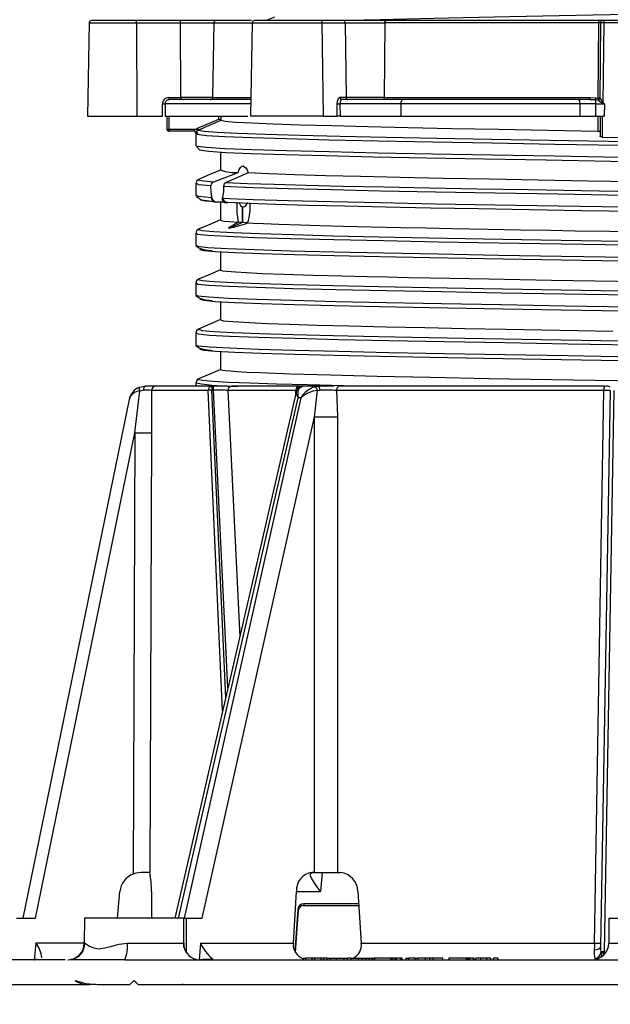
# Model space of a CAD drawing. Units: millimetres. Extents: x 5 to 619, y 2 to 447.
# Drawn here: x 32 to 47, y 120 to 144 of the extents above; entities that cross this region are included whole.
import ezdxf

# ---------------------------------------------------------------- set-up
doc = ezdxf.new("R2010")
doc.units = ezdxf.units.MM
doc.header["$PDSIZE"] = -1
doc.styles.add('SLDTEXTSTYLE2', font='TXT', dxfattribs={"width": 0.75})
doc.dimstyles.new('SLDDIMSTYLE0', dxfattribs={"dimtxt": 3.5, "dimasz": 3.302, "dimexe": 0, "dimexo": 0.0625, "dimgap": 0.875, "dimtad": 1, "dimlfac": 5, "dimrnd": 1e-09, "dimzin": 12, "dimdsep": 46, "dimtxsty": 'SLDTEXTSTYLE2', "dimsah": 1, "dimcen": 0.09, "dimadec": 0, "dimazin": 3, "dimtfac": 1, "dimtofl": 0, "dimtmove": 0, "dimatfit": 3, "dimfxl": 1, "dimfrac": 2, "dimtolj": 1, "dimtzin": 12, "dimarcsym": 0})

# ---------------------------------------------------------------- blocks, each defined once
blk = doc.blocks.new('_D_1')
at = {"color": 0, "lineweight": -2, "transparency": 16777216}
for p, q in [((28.449, 121.022), (28.449, 115.14)), ((68.416, 121.022), (68.416, 115.14)), ((65.114, 115.14), (31.751, 115.14))]:
    blk.add_line(p, q, dxfattribs=at)
at = {"color": 0, "transparency": 16777216}
for points in [[(31.751, 115.69), (31.751, 114.589), (28.449, 115.14)], [(65.114, 115.69), (65.114, 114.589), (68.416, 115.14)]]:
    blk.add_solid(points, dxfattribs=at)
at = {"layer": 'Defpoints', "color": 0, "transparency": 16777216}
for p in [(28.449, 121.085), (68.416, 121.085), (28.449, 115.14)]:
    blk.add_point(p, dxfattribs=at)
at = {"color": 0, "transparency": 16777216, "insert": (48.5, 119.515), "char_height": 3.5, "attachment_point": 2, "style": 'SLDTEXTSTYLE2'}
blk.add_mtext('\\A1;7 7/8"', dxfattribs=at)
blk = doc.blocks.new('_D_2')
at = {"color": 0, "lineweight": -2, "transparency": 16777216}
for p, q in [((33.353, 334.485), (23.755, 334.485)), ((23.755, 123.787), (23.755, 331.183)), ((28.953, 120.485), (23.755, 120.485))]:
    blk.add_line(p, q, dxfattribs=at)
at = {"color": 0, "transparency": 16777216}
for points in [[(23.205, 331.183), (24.306, 331.183), (23.755, 334.485)], [(23.205, 123.787), (24.306, 123.787), (23.755, 120.485)]]:
    blk.add_solid(points, dxfattribs=at)
at = {"layer": 'Defpoints', "color": 0, "transparency": 16777216}
for p in [(23.755, 334.485), (33.416, 334.485), (29.016, 120.485)]:
    blk.add_point(p, dxfattribs=at)
at = {"color": 0, "transparency": 16777216, "insert": (19.38, 231.314), "char_height": 3.5, "attachment_point": 2, "rotation": 90, "style": 'SLDTEXTSTYLE2'}
blk.add_mtext('\\A1;32 43/64"-42 1/8"', dxfattribs=at)

msp = doc.modelspace()

# ---------------------------------------------------------------- linework, layer by layer
for p, q in [((34.113, 143.6358), (34.0737, 141.3847)), ((34.113, 143.6358), (35.2491, 143.6358)), ((35.2362, 143.685), (34.163, 143.685)), ((36.2978, 143.685), (35.2362, 143.685)), ((35.2491, 143.6358), (35.2593, 141.385)), ((35.2491, 143.6358), (36.3107, 143.6358)), ((37.1619, 143.685), (36.2978, 143.685)), ((36.3189, 141.8341), (36.3107, 143.6358)), ((36.3107, 143.6358), (37.1122, 143.6358)), ((37.1122, 143.6358), (37.0809, 141.8341)), ((37.1122, 143.6358), (38.0376, 143.6358)), ((38.0209, 143.685), (37.1619, 143.685)), ((38.0368, 143.6358), (37.9975, 141.3847)), ((38.0368, 143.6358), (39.7211, 143.6358)), ((39.6778, 143.685), (38.0909, 143.685)), ((38.5686, 143.769), (38.3703, 143.685)), ((40.2274, 143.685), (39.6778, 143.685)), ((39.7551, 141.385), (39.7211, 143.6358)), ((39.7211, 143.6358), (40.2707, 143.6358)), ((39.7389, 143.685), (39.7389, 143.6852)), ((41.2603, 143.685), (40.2274, 143.685)), ((40.2707, 143.6358), (40.2979, 141.8341)), ((40.2707, 143.6358), (41.2287, 143.6358)), ((41.2287, 143.6358), (41.2088, 141.8341)), ((46.376, 143.6358), (41.2287, 143.6358)), ((46.385, 143.685), (41.2603, 143.685)), ((46.3655, 141.8167), (46.376, 143.6358)), ((46.4684, 143.685), (46.385, 143.685)), ((46.4215, 143.6355), (46.4066, 141.8139)), ((46.507, 143.685), (46.4684, 143.685)), ((46.4986, 143.6352), (46.4749, 141.7065)), ((50.3304, 143.6352), (46.4986, 143.6352)), ((50.322, 143.685), (46.507, 143.685)), ((36.0009, 141.7773), (36.0036, 141.778)), ((36.0232, 141.7831), (36.0351, 141.7861)), ((36.025, 141.8341), (36.3189, 141.8341)), ((38.0064, 141.785), (36.0379, 141.785)), ((37.0809, 141.8341), (36.3189, 141.8341)), ((37.0809, 141.8341), (38.0054, 141.8341)), ((40.2979, 141.8341), (40.1458, 141.8341)), ((41.6643, 141.785), (40.1891, 141.785)), ((41.2088, 141.8341), (40.2979, 141.8341)), ((41.2088, 141.8341), (46.1679, 141.8341)), ((45.9006, 141.785), (41.6643, 141.785)), ((46.158, 141.785), (45.9006, 141.785)), ((46.1932, 141.7834), (46.158, 141.785)), ((46.1598, 141.7858), (46.1932, 141.7846)), ((46.1679, 141.8341), (46.3108, 141.8246)), ((46.2985, 141.7786), (46.1932, 141.7834)), ((46.3543, 141.7734), (46.2985, 141.7786)), ((46.3108, 141.8246), (46.3655, 141.8167)), ((35.8776, 141.385), (35.8773, 141.6841)), ((35.9401, 141.685), (35.9405, 141.385)), ((38.0028, 141.685), (35.9401, 141.685)), ((40.0712, 141.6841), (40.0752, 141.385)), ((40.1476, 141.685), (40.1516, 141.385)), ((41.6099, 141.685), (40.1476, 141.685)), ((41.6099, 141.685), (41.6099, 141.385)), ((45.9179, 141.685), (41.6099, 141.685)), ((45.9179, 141.685), (45.9179, 141.385)), ((46.3098, 141.685), (45.9179, 141.685)), ((46.3052, 141.385), (46.3098, 141.685)), ((46.3098, 141.685), (46.5136, 141.6855)), ((46.5136, 141.6855), (46.4711, 141.6995)), ((46.4712, 141.6997), (46.4749, 141.7065)), ((46.4749, 141.7065), (46.5136, 141.6855)), ((46.5136, 141.6855), (46.5092, 141.385)), ((34.0737, 141.385), (35.2593, 141.385)), ((35.2593, 141.385), (35.8776, 141.385)), ((35.9405, 141.385), (37.9321, 141.385)), ((35.9791, 141.385), (35.9791, 141.075)), ((36.0291, 141.385), (36.0291, 141.075)), ((36.7216, 141.0968), (37.2304, 141.3124)), ((37.2804, 141.2793), (36.7411, 141.0508)), ((37.2304, 141.3124), (37.2304, 141.385)), ((37.2804, 141.385), (37.2804, 141.2793)), ((39.7551, 141.385), (38.0021, 141.385)), ((39.0478, 141.3843), (39.0478, 141.385)), ((39.7551, 141.385), (40.0752, 141.385)), ((40.1516, 141.385), (40.0752, 141.385)), ((40.1516, 141.385), (41.6099, 141.385)), ((41.6099, 141.385), (45.9179, 141.385)), ((45.9179, 141.385), (46.3052, 141.385)), ((46.3052, 141.385), (46.5092, 141.385)), ((46.3611, 141.0203), (46.3632, 141.385)), ((46.4122, 141.385), (46.4094, 140.9063)), ((46.4619, 141.385), (46.459, 140.8842)), ((35.9791, 141.075), (36.0291, 141.075)), ((35.9791, 141.075), (35.9791, 141.075)), ((36.0291, 141.075), (36.6854, 141.075)), ((36.6285, 141.025), (36.0291, 141.025)), ((36.6455, 141.0211), (36.6246, 141.0249)), ((36.6283, 141.025), (36.6285, 141.025)), ((36.6387, 141.0239), (36.6415, 141.0225)), ((36.6854, 141.075), (36.7216, 141.0968)), ((36.6755, 140.9641), (36.6755, 140.6703)), ((36.6778, 140.9719), (36.6788, 140.9759)), ((37.2756, 140.5153), (37.2756, 140.0849)), ((36.7543, 139.8635), (36.7537, 139.8616)), ((37.1091, 139.8077), (37.7001, 140.032)), ((37.941, 140.0185), (37.4083, 139.791)), ((36.6798, 139.7731), (36.6767, 139.7616)), ((36.6767, 139.7616), (36.6767, 139.4678)), ((37.0427, 139.6927), (37.0429, 139.7162)), ((37.3471, 139.6992), (37.3471, 139.6927)), ((37.0008, 139.3483), (37.1051, 139.333)), ((37.0571, 139.4214), (37.0636, 139.421)), ((37.0636, 139.421), (37.0601, 139.4426)), ((37.3237, 139.4427), (37.3158, 139.4069)), ((37.3158, 139.4069), (37.3303, 139.4062)), ((37.3237, 139.4427), (37.3303, 139.4062)), ((37.1444, 139.3219), (37.1853, 139.3193)), ((37.4149, 139.3178), (37.1907, 139.3191)), ((37.2756, 139.3186), (37.2756, 138.8849)), ((37.3852, 139.3081), (37.444, 139.3051)), ((37.7983, 139.1949), (37.8115, 139.1927)), ((37.7988, 138.826), (37.7983, 139.1949)), ((36.7658, 138.6636), (36.7612, 138.6624)), ((37.7987, 138.826), (37.4792, 138.6927)), ((37.7987, 138.826), (37.7062, 138.8316)), ((37.8077, 138.8256), (37.7987, 138.826)), ((37.924, 138.8193), (37.8077, 138.8256)), ((36.6757, 138.564), (36.6757, 138.2702)), ((36.6757, 138.2702), (36.7514, 138.2173)), ((37.2756, 138.1151), (37.2756, 137.6849)), ((36.7656, 137.4636), (36.761, 137.4624)), ((36.6756, 137.364), (36.6756, 137.0702)), ((36.6756, 137.0702), (36.7551, 137.0148)), ((37.2756, 136.9151), (37.2756, 136.485)), ((36.7656, 136.2636), (36.7611, 136.2625)), ((36.6754, 136.1641), (36.6754, 135.8702)), ((36.6754, 135.8702), (36.7586, 135.8124)), ((37.2756, 135.7151), (37.2756, 135.285)), ((35.7138, 134.885), (35.4619, 134.885)), ((37.0633, 134.885), (35.7138, 134.885)), ((36.6756, 134.9641), (36.6756, 134.885)), ((36.7616, 135.063), (36.7589, 135.0616)), ((37.0633, 134.885), (37.0633, 134.7937)), ((37.1004, 134.885), (37.0633, 134.885)), ((37.1004, 134.7937), (37.1004, 134.885)), ((37.4229, 134.885), (37.1004, 134.885)), ((39.1619, 134.885), (37.54, 134.885)), ((39.2608, 134.885), (39.1619, 134.885)), ((39.2608, 134.885), (39.2109, 134.8729)), ((39.6261, 134.885), (39.2608, 134.885)), ((39.2961, 134.8857), (39.2905, 134.885)), ((39.5383, 134.8729), (39.6261, 134.885)), ((40.0006, 134.885), (39.6261, 134.885)), ((46.5175, 134.885), (40.1312, 134.885)), ((35.2119, 133.7645), (35.329, 134.7725)), ((35.6139, 134.7854), (35.6119, 133.9915)), ((36.974, 134.7854), (35.6139, 134.7854)), ((39.0921, 134.7457), (36.173, 122.0852)), ((36.2577, 122.085), (39.145, 134.6075)), ((39.2035, 134.6075), (36.3935, 122.085)), ((37.3238, 127.0765), (36.974, 134.7854)), ((37.0633, 134.7937), (37.1004, 134.7937)), ((37.3964, 127.3911), (37.0633, 134.7937)), ((37.4524, 127.6341), (37.1004, 134.7937)), ((37.4524, 134.7854), (37.7343, 128.8569)), ((39.0851, 134.7153), (39.0874, 134.7854)), ((39.2035, 134.6075), (39.145, 134.6075)), ((39.5353, 134.1503), (39.6035, 134.7853)), ((39.6035, 134.7853), (39.6598, 134.7939)), ((40.0645, 134.7854), (40.0843, 134.1503)), ((46.2732, 121.4832), (46.5022, 134.7854)), ((46.6548, 134.7867), (46.421, 121.3928)), ((46.7416, 134.7855), (46.504, 121.2717)), ((46.6438, 134.7867), (46.6548, 134.7867)), ((35.0701, 134.5653), (32.512, 122.085)), ((36.8279, 122.085), (39.5353, 134.1503)), ((39.5373, 123.185), (39.5353, 134.1503)), ((40.0843, 134.1503), (40.0852, 123.185)), ((35.6119, 133.9915), (35.6113, 133.7645)), ((32.818, 122.085), (35.2119, 133.7645)), ((35.2119, 133.7645), (35.1682, 123.1454)), ((35.6113, 133.7645), (35.5676, 123.1793)), ((35.5337, 123.185), (35.4305, 123.185)), ((35.5676, 123.1793), (35.5337, 123.185)), ((39.5373, 123.185), (39.4735, 123.185)), ((39.5373, 123.185), (40.0852, 123.185)), ((39.5547, 123.185), (39.7218, 123.185)), ((39.7218, 123.185), (39.6813, 122.7285)), ((39.7218, 123.185), (39.803, 123.185)), ((39.803, 123.185), (40.0852, 123.185)), ((40.0852, 123.185), (40.1632, 123.185)), ((34.7927, 122.085), (34.8503, 122.7285)), ((35.6082, 122.7285), (35.6121, 122.085)), ((39.0262, 121.4832), (39.1012, 122.7285)), ((39.0928, 122.7285), (39.6813, 122.7285)), ((40.5746, 122.7285), (40.6601, 121.4832)), ((39.133, 122.2832), (39.0642, 121.2856)), ((39.0781, 121.2552), (39.1499, 122.2867)), ((39.2599, 122.385), (40.5982, 122.385)), ((40.6096, 122.4306), (39.2778, 122.4306)), ((32.362, 122.085), (32.818, 122.085)), ((33.9971, 122.085), (33.9944, 121.4832)), ((36.3883, 122.085), (33.9971, 122.085)), ((36.3914, 121.3746), (36.3883, 122.085)), ((36.3935, 122.085), (36.4505, 122.085)), ((36.4505, 122.085), (36.8279, 122.085)), ((36.4545, 121.2497), (36.4505, 122.085)), ((46.62, 122.085), (46.6173, 121.4832)), ((46.62, 122.085), (50.2112, 122.085)), ((32.8283, 121.4832), (32.788, 121.085)), ((33.9944, 121.4832), (32.8283, 121.4832)), ((33.9944, 121.4832), (34.0062, 121.4832)), ((35.0254, 121.4832), (36.3886, 121.4832)), ((36.3886, 121.4832), (36.3896, 121.3745)), ((36.7912, 121.4832), (36.7615, 121.085)), ((36.7912, 121.4832), (39.0262, 121.4832)), ((40.6601, 121.4832), (46.2732, 121.4832)), ((46.4206, 121.3527), (46.4183, 121.3808)), ((46.421, 121.3928), (46.4217, 121.318)), ((46.6173, 121.4832), (47.4653, 121.4832)), ((33.6101, 121.085), (33.6758, 121.0981)), ((39.2633, 121.125), (39.2633, 121.085)), ((39.2633, 121.125), (39.3297, 121.125)), ((39.3297, 121.085), (39.3297, 121.125)), ((39.48, 121.125), (39.3297, 121.125)), ((39.48, 121.085), (39.48, 121.125)), ((39.5421, 121.125), (39.48, 121.125)), ((39.5421, 121.085), (39.5421, 121.125)), ((39.6932, 121.125), (39.5421, 121.125)), ((39.6932, 121.085), (39.6932, 121.125)), ((39.7595, 121.125), (39.6932, 121.125)), ((39.7595, 121.085), (39.7595, 121.125)), ((39.835, 121.125), (39.7595, 121.125)), ((39.835, 121.125), (39.835, 121.085)), ((39.835, 121.125), (39.9095, 121.125)), ((39.9095, 121.085), (39.9095, 121.125)), ((39.9095, 121.125), (40.0641, 121.125)), ((40.0641, 121.085), (40.0641, 121.125)), ((40.0641, 121.125), (40.251, 121.125)), ((40.251, 121.085), (40.251, 121.125)), ((40.251, 121.125), (40.3309, 121.125)), ((40.3309, 121.085), (40.3309, 121.125)), ((40.4079, 121.125), (40.3309, 121.125)), ((40.4079, 121.125), (40.4079, 121.085)), ((40.4079, 121.125), (40.6023, 121.125)), ((40.6023, 121.085), (40.6023, 121.125)), ((40.6023, 121.125), (40.6936, 121.125)), ((40.6936, 121.085), (40.6936, 121.125)), ((40.6936, 121.125), (40.7728, 121.125)), ((40.7728, 121.085), (40.7728, 121.125)), ((40.7728, 121.125), (40.8489, 121.125)), ((40.8489, 121.085), (40.8489, 121.125)), ((40.8489, 121.125), (40.9292, 121.125)), ((40.9292, 121.085), (40.9292, 121.125)), ((40.9292, 121.125), (41.0035, 121.125)), ((40.974, 121.125), (40.974, 121.085)), ((41.382, 121.125), (40.974, 121.125)), ((41.0558, 121.125), (41.0558, 121.1309)), ((41.382, 121.085), (41.382, 121.125)), ((41.4146, 121.125), (41.382, 121.125)), ((41.4146, 121.085), (41.4146, 121.125)), ((41.4754, 121.125), (41.4146, 121.125)), ((41.4754, 121.085), (41.4754, 121.125)), ((41.5078, 121.125), (41.4754, 121.125)), ((41.5078, 121.085), (41.5078, 121.125)), ((41.6129, 121.125), (41.5078, 121.125)), ((41.6129, 121.085), (41.6129, 121.125)), ((41.6455, 121.125), (41.6129, 121.125)), ((41.6455, 121.085), (41.6455, 121.125)), ((41.732, 121.125), (41.732, 121.085)), ((41.732, 121.125), (41.8054, 121.125)), ((41.8054, 121.085), (41.8054, 121.125)), ((41.9488, 121.125), (41.8054, 121.125)), ((41.9488, 121.125), (41.9488, 121.085)), ((41.9488, 121.125), (42.0197, 121.125)), ((42.0197, 121.085), (42.0197, 121.125)), ((42.2068, 121.125), (42.0197, 121.125)), ((42.2068, 121.085), (42.2068, 121.125)), ((42.3136, 121.125), (42.2068, 121.125)), ((42.3136, 121.085), (42.3136, 121.125)), ((42.3896, 121.125), (42.3136, 121.125)), ((42.3896, 121.085), (42.3896, 121.125)), ((42.6276, 121.125), (42.3896, 121.125)), ((42.6276, 121.085), (42.6276, 121.125)), ((42.7659, 121.125), (42.7659, 121.085)), ((43.1901, 121.125), (42.7659, 121.125)), ((43.1901, 121.085), (43.1901, 121.125)), ((43.2145, 121.125), (43.1901, 121.125)), ((43.2145, 121.085), (43.2145, 121.125)), ((43.2504, 121.125), (43.2145, 121.125)), ((43.2504, 121.085), (43.2504, 121.125)), ((43.2747, 121.125), (43.2504, 121.125)), ((43.2747, 121.085), (43.2747, 121.125)), ((43.3594, 121.125), (43.2747, 121.125)), ((43.3594, 121.085), (43.3594, 121.125)), ((43.3696, 121.1312), (43.3696, 121.0784)), ((43.3703, 121.085), (43.3703, 121.125)), ((43.4177, 121.085), (43.4177, 121.125)), ((43.5407, 121.125), (43.4177, 121.125)), ((43.5407, 121.085), (43.5407, 121.125)), ((43.6848, 121.125), (43.5407, 121.125)), ((43.6848, 121.085), (43.6848, 121.125)), ((43.7823, 121.125), (43.6848, 121.125)), ((43.7823, 121.085), (43.7823, 121.125)), ((43.8463, 121.085), (43.8463, 121.125)), ((43.9533, 121.125), (43.8463, 121.125)), ((43.9533, 121.085), (43.9533, 121.125)), ((46.2862, 121.1046), (46.3106, 121.0891)), ((46.5026, 121.2253), (46.5038, 121.264)), ((46.504, 121.2717), (46.5038, 121.264)), ((46.5038, 121.264), (46.5414, 121.264)), ((33.5335, 121.085), (28.4494, 121.085)), ((32.788, 121.085), (32.795, 121.085)), ((33.6843, 121.0921), (33.669, 121.0849)), ((34.9695, 121.085), (33.669, 121.085)), ((34.9695, 121.085), (47.2539, 121.085)), ((29.0353, 120.485), (34.1275, 120.485)), ((34.2788, 120.485), (34.1275, 120.485)), ((34.3138, 120.485), (35.0927, 120.485)), ((34.8264, 120.484), (34.8444, 120.4845)), ((35.0927, 120.485), (35.1927, 120.585)), ((35.2251, 120.5525), (35.1927, 120.585)), ((35.2927, 120.485), (61.5385, 120.485)), ((36.2985, 120.4841), (36.315, 120.4846)), ((36.3744, 120.485), (36.3416, 120.485))]:
    msp.add_line(p, q)
at = {"flags": 128}
for points in [[(58.7284, 144.1633), (58.7498, 144.1503), (58.6341, 144.1269), (58.366, 144.1036), (57.949, 144.0802), (57.3901, 144.0569), (56.6968, 144.0335), (55.88, 144.0102), (54.9519, 143.9868), (53.926, 143.9635), (52.818, 143.9401), (51.6442, 143.9168), (50.4221, 143.8934), (49.1702, 143.8701), (47.907, 143.8467), (46.6513, 143.8234), (45.4221, 143.8), (44.2375, 143.7767), (43.1151, 143.7533), (42.0722, 143.73), (41.1237, 143.7066), (40.3446, 143.685)], [(41.2287, 143.6358), (41.2294, 143.6455), (41.2313, 143.6547), (41.2342, 143.6632), (41.2382, 143.6706), (41.2429, 143.6767), (41.2484, 143.6812), (41.2542, 143.684), (41.2603, 143.685)], [(40.1458, 141.8341), (40.1169, 141.8229), (40.0925, 141.7907), (40.0764, 141.742), (40.0712, 141.6841)], [(41.2088, 141.8341), (41.2081, 141.8245), (41.2062, 141.8152), (41.2033, 141.8067), (41.1994, 141.7993), (41.1946, 141.7932), (41.1892, 141.7887), (41.1833, 141.7859), (41.1772, 141.785)], [(41.6643, 141.785), (41.6537, 141.783), (41.6435, 141.7773), (41.6341, 141.7681), (41.6258, 141.7557), (41.6191, 141.7405), (41.614, 141.7232), (41.6109, 141.7045), (41.6099, 141.685)], [(46.3611, 141.0203), (45.1397, 141.0419), (43.9601, 141.0635), (42.8373, 141.0851), (41.7856, 141.1067), (40.8185, 141.1282), (39.9483, 141.1498), (39.186, 141.1714), (38.5415, 141.193), (38.0229, 141.2146), (37.6369, 141.2362), (37.3883, 141.2577), (37.2804, 141.2793)], [(36.0291, 141.075), (36.0291, 141.0558), (36.0291, 141.0396), (36.0291, 141.0288), (36.0291, 141.025)], [(36.717, 141.0362), (36.7162, 141.0372), (36.7143, 141.0395), (36.7113, 141.0431), (36.7074, 141.048), (36.7026, 141.0538), (36.6973, 141.0604), (36.6914, 141.0675), (36.6854, 141.075)], [(36.7411, 141.0508), (36.7295, 141.0449), (36.7185, 141.0374)], [(36.7411, 141.0508), (36.7407, 141.0518), (36.7395, 141.0546), (36.7377, 141.0589), (36.7352, 141.0647), (36.7323, 141.0716), (36.729, 141.0794), (36.7254, 141.0879), (36.7216, 141.0968)], [(36.7411, 141.0508), (36.8752, 141.0267), (37.1924, 141.0026), (37.6884, 140.9785), (38.3545, 140.9544), (39.1808, 140.9303), (40.1539, 140.9062), (41.258, 140.8821), (42.4762, 140.858), (43.7886, 140.8339), (45.1746, 140.8098), (46.6121, 140.7857), (48.0782, 140.7616)], [(46.4099, 140.9985), (46.4067, 141.0067), (46.3968, 141.0135), (46.3811, 141.0184), (46.3611, 141.0203)], [(36.6781, 140.9688), (36.6757, 140.9703), (36.6778, 140.9719)], [(36.7348, 140.9806), (36.6989, 140.9761), (36.7028, 140.9641)], [(36.7028, 140.9641), (36.7074, 140.95), (36.9341, 140.9239), (37.3754, 140.8978), (38.0228, 140.8717), (38.864, 140.8456), (39.8839, 140.8194), (41.0627, 140.7933), (42.3791, 140.7672), (43.8079, 140.7411), (45.323, 140.715), (46.8957, 140.6889), (48.4967, 140.6627), (50.0964, 140.6366), (51.6645, 140.6105), (53.172, 140.5844), (54.5909, 140.5583), (55.8942, 140.5322), (57.0582, 140.506), (58.0605, 140.4799), (58.883, 140.4538), (59.51, 140.4277), (59.9297, 140.4016), (60.113, 140.3804)], [(46.459, 140.8842), (46.4387, 140.8861), (46.4227, 140.8911), (46.4127, 140.898), (46.4094, 140.9063)], [(46.459, 140.8842), (47.7599, 140.8623), (48.3575, 140.8523)], [(36.6917, 140.6534), (36.7674, 140.5748), (36.8173, 140.5657)], [(60.113, 140.0866), (59.9297, 140.1078), (59.51, 140.1339), (58.883, 140.16), (58.0605, 140.1861), (57.0582, 140.2122), (55.8942, 140.2384), (54.5909, 140.2645), (53.172, 140.2906), (51.6645, 140.3167), (50.0964, 140.3428), (48.4967, 140.3689), (46.8957, 140.395), (45.323, 140.4212), (43.8079, 140.4473), (42.3791, 140.4734), (41.0627, 140.4995), (39.8839, 140.5256), (38.864, 140.5517), (38.0228, 140.5779), (37.3754, 140.604), (36.9341, 140.6301), (36.7074, 140.6562), (36.7028, 140.6703)], [(48.415, 140.2703), (48.2397, 140.2731), (46.6594, 140.2992), (45.1116, 140.3252), (43.6252, 140.3513), (42.2278, 140.3773), (40.945, 140.4033), (39.8012, 140.4294), (38.8169, 140.4554), (38.0112, 140.4815), (37.3983, 140.5075), (36.99, 140.5335), (36.8049, 140.5581)], [(37.2882, 140.0941), (37.0174, 139.9791), (36.7453, 139.8635)], [(37.7001, 140.032), (37.7234, 140.1024), (37.7509, 140.1536), (37.7817, 140.184), (37.8148, 140.1926), (37.8821, 140.1454), (37.9134, 140.0911), (37.941, 140.0185)], [(36.7442, 139.863), (36.6931, 139.8215), (36.6854, 139.7935)], [(36.7537, 139.8616), (36.7493, 139.8472), (36.8674, 139.8275), (37.1091, 139.8077)], [(47.7475, 139.7963), (46.1209, 139.8246), (44.9075, 139.8462), (43.7389, 139.8677), (42.6298, 139.8892), (41.5943, 139.9108), (40.6456, 139.9323), (39.7958, 139.9539), (39.0558, 139.9755), (38.4349, 139.9971), (37.941, 140.0185)], [(36.6832, 139.771), (36.7433, 139.7436), (37.0429, 139.7162)], [(37.0601, 139.4427), (37.0471, 139.5641), (37.0427, 139.6927)], [(37.3471, 139.6927), (37.3412, 139.5649), (37.3237, 139.4427)], [(37.3471, 139.6992), (38.0612, 139.6703), (38.9123, 139.6442), (39.9406, 139.6181), (41.1271, 139.592), (42.4498, 139.5659), (43.8838, 139.5398), (45.4025, 139.5136), (46.9773, 139.4875), (48.5791, 139.4614), (50.1778, 139.4353), (51.7435, 139.4092), (53.2472, 139.3831), (54.6607, 139.3569), (55.9575, 139.3308), (57.1137, 139.3047), (58.0636, 139.2798), (58.8507, 139.255), (59.4606, 139.2301), (59.8838, 139.2052), (60.1129, 139.1804)], [(37.4083, 139.791), (37.9191, 139.7694), (38.5643, 139.7478), (39.3356, 139.7262), (40.2226, 139.7046), (41.2146, 139.683), (42.2986, 139.6614), (43.4606, 139.6398), (44.6862, 139.6182), (45.9594, 139.5966), (47.264, 139.575)], [(37.0571, 139.4214), (36.7482, 139.449), (36.6821, 139.4766)], [(36.6973, 139.4555), (36.8134, 139.3757), (37.0008, 139.3483)], [(37.1504, 139.3217), (36.908, 139.3414), (36.7889, 139.3612), (36.7937, 139.3809), (36.8035, 139.3824)], [(37.0571, 139.4214), (37.0586, 139.4321), (37.0601, 139.4427)], [(60.1129, 138.8866), (59.8838, 138.9114), (59.4606, 138.9363), (58.8507, 138.9612), (58.0636, 138.986), (57.1137, 139.0109), (55.9575, 139.037), (54.6607, 139.0631), (53.2472, 139.0892), (51.7435, 139.1154), (50.1778, 139.1415), (48.5791, 139.1676), (46.9773, 139.1937), (45.4025, 139.2198), (43.8838, 139.2459), (42.4498, 139.2721), (41.1271, 139.2982), (39.9406, 139.3243), (38.9123, 139.3504), (38.0612, 139.3765), (37.6634, 139.3913), (37.3303, 139.4062)], [(48.4159, 139.0702), (47.2726, 139.089), (45.9729, 139.1106), (44.7044, 139.1322), (43.4832, 139.1538), (42.3252, 139.1754), (41.2448, 139.197), (40.2559, 139.2186), (39.3716, 139.2402), (38.6024, 139.2618), (37.9587, 139.2834), (37.4487, 139.305)], [(37.711, 139.3162), (37.7513, 139.2331), (37.7983, 139.1949)], [(37.8077, 138.8256), (37.8109, 139.0138), (37.8115, 139.1927)], [(37.9183, 139.3051), (37.8671, 139.2204), (37.8655, 139.2187), (37.8514, 139.2066), (37.8115, 139.1927)], [(37.2756, 138.8887), (37.0173, 138.779), (36.7456, 138.6636)], [(37.2782, 138.8849), (37.2767, 138.8822), (37.2939, 138.8739), (37.3593, 138.8614), (37.49, 138.8473), (37.7062, 138.8316)], [(36.7453, 138.6635), (36.6945, 138.6229), (36.6757, 138.564)], [(36.7612, 138.6624), (36.7366, 138.6561), (36.8308, 138.6318), (37.113, 138.6075), (37.5778, 138.5832), (38.2182, 138.5589), (39.0239, 138.5345), (39.9812, 138.5102), (41.0756, 138.4859), (42.2884, 138.4616), (43.6006, 138.4373), (44.9908, 138.413), (46.4363, 138.3886), (47.914, 138.3643)], [(37.4792, 138.6927), (37.4662, 138.6957), (37.4729, 138.7066), (37.4948, 138.7228), (37.5276, 138.7423), (37.6107, 138.7859), (37.6541, 138.808), (37.706, 138.8316)], [(37.9243, 138.8194), (38.0687, 138.8125), (38.309, 138.8021), (38.6739, 138.7883), (39.1998, 138.7711), (39.66, 138.7577), (40.2226, 138.7428), (40.8997, 138.7264), (41.6147, 138.7103), (42.2329, 138.6972), (42.8378, 138.685), (43.7042, 138.6682), (44.504, 138.6534), (45.2225, 138.6404), (45.8105, 138.6301), (46.644, 138.6155), (47.7107, 138.5971)], [(36.7002, 138.5647), (36.7205, 138.5473), (36.9697, 138.5212), (37.4325, 138.4951), (38.1003, 138.469), (38.9609, 138.4429), (39.9976, 138.4168), (41.1919, 138.3906), (42.5208, 138.3645), (43.9599, 138.3384), (45.4821, 138.3123), (47.0591, 138.2862), (48.6614, 138.2601), (50.2591, 138.2339), (51.8224, 138.2078), (53.3222, 138.1817), (54.7302, 138.1556), (56.0205, 138.1295), (57.1686, 138.1034), (58.1535, 138.0773), (58.9565, 138.0511), (59.5626, 138.025), (59.9164, 138.0027), (60.1127, 137.9804)], [(36.7009, 138.2702), (36.7205, 138.2535), (36.9697, 138.2274), (37.4325, 138.2013), (38.1003, 138.1752), (38.9609, 138.1491), (39.9976, 138.1229), (41.1919, 138.0968), (42.5208, 138.0707), (43.9599, 138.0446), (45.4821, 138.0185), (47.0591, 137.9924), (48.6614, 137.9663), (50.2591, 137.9401), (51.8224, 137.914), (53.3222, 137.8879), (54.7302, 137.8618), (56.0205, 137.8357), (57.1686, 137.8096), (58.1535, 137.7834), (58.9565, 137.7573), (59.5626, 137.7312), (59.9164, 137.7089), (60.1127, 137.6866)], [(48.4157, 137.8702), (47.914, 137.8785), (46.4414, 137.9028), (45.0009, 137.9271), (43.6156, 137.9514), (42.308, 137.9757), (41.0994, 138.0001), (40.0089, 138.0244), (39.0549, 138.0487), (38.252, 138.073), (37.6139, 138.0973), (37.1507, 138.1216), (36.8695, 138.146), (36.7757, 138.1703), (36.8493, 138.1893)], [(37.2756, 137.6887), (37.0173, 137.579), (36.7455, 137.4636)], [(37.2756, 137.6849), (37.2757, 137.6842), (37.276, 137.6832), (37.2768, 137.6821), (37.2783, 137.6807), (37.2806, 137.6792), (37.284, 137.6775), (37.3218, 137.6675), (37.4228, 137.6538), (37.6324, 137.6364), (37.8939, 137.621), (38.2738, 137.6034), (38.7999, 137.5838), (39.4996, 137.5621), (40.2014, 137.5433), (40.8058, 137.5286), (41.2888, 137.5175), (41.7957, 137.5065), (42.3247, 137.4954), (43.7323, 137.4678), (45.2376, 137.4402), (46.8093, 137.4126), (48.4145, 137.385)], [(36.7453, 137.4635), (36.6944, 137.4229), (36.6756, 137.364)], [(36.761, 137.4624), (36.7365, 137.4561), (36.8309, 137.4318), (37.113, 137.4075), (37.5777, 137.3832), (38.2184, 137.3589), (39.0238, 137.3345), (39.9813, 137.3102), (41.0756, 137.2859), (42.2884, 137.2616), (43.6007, 137.2373), (44.9908, 137.213), (46.4363, 137.1886), (47.914, 137.1643)], [(36.6982, 137.3646), (36.7279, 137.346), (36.9884, 137.3199), (37.4617, 137.2938), (38.14, 137.2677), (39.0098, 137.2415), (40.0553, 137.2154), (41.257, 137.1893), (42.5921, 137.1632), (44.0362, 137.1371), (45.5618, 137.111), (47.1409, 137.0848), (48.7437, 137.0587), (50.3403, 137.0326), (51.9012, 137.0065), (53.3968, 136.9804), (54.7995, 136.9543), (56.083, 136.9281), (57.1625, 136.9035), (58.0971, 136.8789), (58.8705, 136.8543), (59.4706, 136.8296), (59.887, 136.805), (60.1127, 136.7804)], [(60.1127, 136.4866), (59.887, 136.5112), (59.4706, 136.5358), (58.8705, 136.5604), (58.0971, 136.5851), (57.1625, 136.6097), (56.083, 136.6343), (54.7995, 136.6604), (53.3968, 136.6866), (51.9012, 136.7127), (50.3403, 136.7388), (48.7437, 136.7649), (47.1409, 136.791), (45.5618, 136.8171), (44.0362, 136.8433), (42.5921, 136.8694), (41.257, 136.8955), (40.0553, 136.9216), (39.0098, 136.9477), (38.14, 136.9738), (37.4617, 137), (36.9884, 137.0261), (36.7279, 137.0522), (36.6991, 137.0702)], [(48.4157, 136.6702), (47.914, 136.6785), (46.4414, 136.7028), (45.0009, 136.7271), (43.6156, 136.7514), (42.3079, 136.7757), (41.0994, 136.8001), (40.009, 136.8244), (39.0548, 136.8487), (38.2522, 136.873), (37.6138, 136.8973), (37.1507, 136.9216), (36.8696, 136.946), (36.7756, 136.9703), (36.8494, 136.9893)], [(36.7452, 136.2635), (36.6943, 136.2229), (36.6754, 136.1641)], [(36.7611, 136.2625), (36.7364, 136.2561), (36.831, 136.2318), (37.1128, 136.2075), (37.5778, 136.1832), (38.2184, 136.1589), (39.0236, 136.1345), (39.9814, 136.1102), (41.0755, 136.0859), (42.2884, 136.0616), (43.6007, 136.0373), (44.9907, 136.013), (46.4364, 135.9886), (47.914, 135.9643)], [(37.2756, 136.4888), (37.0172, 136.379), (36.7454, 136.2636)], [(37.2757, 136.485), (37.3457, 136.4636), (37.5706, 136.441), (37.9703, 136.4172), (38.3954, 136.3986), (38.9349, 136.3794), (39.593, 136.3595), (40.3724, 136.339), (41.2569, 136.3181), (42.191, 136.2981), (43.1564, 136.2787), (44.1366, 136.2601), (45.4415, 136.2365), (46.7178, 136.2141)], [(36.6954, 136.1646), (36.7362, 136.1447), (37.0074, 136.1185), (37.4917, 136.0924), (38.1801, 136.0663), (39.0592, 136.0402), (40.1134, 136.0141), (41.3223, 135.988), (42.6638, 135.9618), (44.1126, 135.9357), (45.6418, 135.9096), (47.2228, 135.8835), (48.826, 135.8574), (50.4215, 135.8313), (51.9797, 135.8052), (53.4712, 135.779), (54.8685, 135.7529), (56.1451, 135.7268), (57.2776, 135.7007), (58.2445, 135.6746), (59.0279, 135.6485), (59.5484, 135.6258), (59.9115, 135.6031), (60.1129, 135.5804)], [(60.1129, 135.2866), (59.9115, 135.3093), (59.5484, 135.3319), (59.0279, 135.3546), (58.2445, 135.3808), (57.2776, 135.4069), (56.1451, 135.433), (54.8685, 135.4591), (53.4712, 135.4852), (51.9797, 135.5113), (50.4215, 135.5375), (48.826, 135.5636), (47.2228, 135.5897), (45.6418, 135.6158), (44.1126, 135.6419), (42.6638, 135.668), (41.3223, 135.6942), (40.1134, 135.7203), (39.0592, 135.7464), (38.1801, 135.7725), (37.4917, 135.7986), (37.0074, 135.8247), (36.7362, 135.8509), (36.6965, 135.8702)], [(48.4157, 135.4702), (47.914, 135.4785), (46.4415, 135.5028), (45.0008, 135.5271), (43.6156, 135.5514), (42.308, 135.5757), (41.0993, 135.6001), (40.0091, 135.6244), (39.0547, 135.6487), (38.2522, 135.673), (37.6139, 135.6973), (37.1506, 135.7216), (36.8698, 135.746), (36.7754, 135.7703), (36.8494, 135.7893)], [(37.2756, 135.2888), (37.0155, 135.1784), (36.744, 135.063)], [(48.4145, 134.985), (46.8093, 135.0127), (45.2376, 135.0403), (43.7323, 135.0679), (42.3247, 135.0954), (41.0442, 135.123), (39.9176, 135.1506), (38.9684, 135.1782), (38.2163, 135.2059), (37.9086, 135.2203), (37.6768, 135.2336), (37.5095, 135.2458), (37.3957, 135.2569), (37.3251, 135.267), (37.2881, 135.276), (37.2758, 135.2838), (37.2772, 135.285)], [(35.3229, 134.86), (35.3926, 134.8789), (35.4619, 134.885)], [(35.4619, 134.885), (35.4441, 134.8783), (35.4278, 134.8574), (35.4166, 134.8257), (35.4124, 134.7908)], [(36.7451, 135.0635), (36.7124, 135.0435), (36.6756, 134.9641)], [(36.7589, 135.0616), (36.7403, 135.0513), (36.8435, 135.0303), (37.0863, 135.0092), (37.4666, 134.9882), (37.9792, 134.9672), (38.6179, 134.9462), (39.3755, 134.9252), (40.2422, 134.9042), (41.1244, 134.885)], [(39.2109, 134.8729), (39.1626, 134.833), (39.1374, 134.7715), (39.1321, 134.7056), (39.145, 134.6075)], [(39.1969, 134.8583), (39.2275, 134.8785), (39.2608, 134.885)], [(39.6261, 134.885), (39.6381, 134.8785), (39.6491, 134.8583), (39.6567, 134.8277), (39.6598, 134.7939)], [(35.329, 134.7725), (35.3709, 134.7865), (35.4124, 134.7908)], [(39.0874, 134.7854), (38.2047, 134.7854), (37.4524, 134.7854)], [(46.5022, 134.7854), (44.7442, 134.7854), (43.0623, 134.7854), (41.4915, 134.7854), (40.0645, 134.7854)], [(39.6813, 122.7285), (39.5571, 122.8914), (39.4668, 123.0327), (39.4403, 123.0991), (39.4378, 123.1428), (39.4619, 123.1746), (39.5153, 123.185)], [(39.1499, 122.2867), (39.1556, 122.2857), (39.1592, 122.2848), (39.1603, 122.2841), (39.1591, 122.2835), (39.1556, 122.2831), (39.1498, 122.2829), (39.1422, 122.2829), (39.133, 122.2832)], [(39.2778, 122.4306), (39.2772, 122.4215), (39.276, 122.4128), (39.2743, 122.405), (39.272, 122.3981), (39.2694, 122.3925), (39.2664, 122.3884), (39.2632, 122.3858), (39.2599, 122.385)], [(34.0062, 121.4832), (34.0502, 121.4608), (34.1228, 121.4141), (34.2215, 121.3687), (34.345, 121.3491), (34.4901, 121.3687), (34.6525, 121.4141), (34.8311, 121.4608), (35.0254, 121.4832)], [(46.2732, 121.4832), (46.2718, 121.4018), (46.269, 121.3232)], [(46.269, 121.3232), (46.3268, 121.3303), (46.3774, 121.3462), (46.4102, 121.3685), (46.421, 121.3928)], [(37.0766, 121.106), (37.0803, 121.0929), (37.0839, 121.0868)], [(46.4217, 121.318), (46.4252, 121.2908), (46.4325, 121.2728)], [(46.4327, 121.1569), (46.4484, 121.1945), (46.4572, 121.2591)], [(46.4572, 121.2591), (46.4792, 121.262), (46.5038, 121.264)], [(32.8612, 121.0884), (32.841, 121.0879), (32.795, 121.0854)], [(33.77, 120.585), (34.0344, 120.5139), (34.3138, 120.485)], [(35.1927, 120.585), (35.2401, 120.5375), (35.2713, 120.5064), (35.2927, 120.485)]]:
    msp.add_lwpolyline(points, dxfattribs=at)
for centre, radius, start, end in [((34.163, 143.635), 0.05, 90, 179), ((35.1922, 143.6471), 0.0581, 348.80884, 40.69112), ((36.2538, 143.6471), 0.0581, 348.80884, 40.69112), ((37.1621, 143.6351), 0.0499, 90.14172, 179.14845), ((38.0868, 143.635), 0.05, 90, 179), ((39.6743, 143.6382), 0.0469, 357.08575, 85.68866), ((40.2239, 143.6382), 0.0469, 357.08955, 85.68486), ((46.4508, 143.6475), 0.0757, 150.38684, 188.90713), ((46.3868, 141.8855), 1.7504, 88.86397, 90.35376), ((46.47, 143.6365), 0.0485, 91.85722, 181.15509), ((46.4308, 136.1002), 7.5353, 89.48434, 90.07026), ((46.579, 143.6473), 0.0813, 152.35981, 188.51714), ((36.026, 141.6853), 0.1488, 90.40775, 180.48261), ((36.041, 141.6853), 0.1008, 135.16036, 180.21858), ((36.038, 141.6883), 0.0967, 90.06623, 135.15738), ((36.0819, 141.8228), 0.0581, 168.80928, 220.69067), ((36.3758, 141.8228), 0.0581, 168.8115, 220.68845), ((37.031, 141.8348), 0.0499, 270.14215, 359.14802), ((40.1926, 141.8317), 0.0469, 177.08997, 265.68487), ((40.3264, 141.6925), 0.179, 159.06179, 182.40683), ((40.1954, 141.7484), 0.0371, 99.91274, 167.5373), ((40.3447, 141.8317), 0.0469, 177.09001, 265.6844), ((45.7609, 141.7092), 0.1589, 351.224, 28.46686), ((46.0986, 141.8225), 0.0703, 327.76888, 9.52488), ((46.1779, 141.8354), 0.1333, 334.76293, 355.31642), ((46.0257, 141.6983), 0.2844, 357.31594, 16.4092), ((46.2046, 141.8349), 0.1619, 337.65289, 353.53772), ((46.354, 141.7593), 0.0141, 58.86932, 88.58097), ((46.3475, 141.8315), 0.0617, 282.88698, 343.40997), ((46.993, 142.6164), 1.055, 233.21918, 240.35149), ((46.3605, 141.4437), 0.373, 82.89112, 89.23377), ((47.6406, 142.5228), 1.4231, 209.87994, 215.00151), ((35.8939, 142.7488), 1.0649, 269.10461, 272.48635), ((40.073, 144.8691), 3.185, 269.96762, 271.34151), ((35.0069, 137.9012), 4.072, 56.05916, 56.90261), ((36.0291, 141.075), 0.05, 179.99996, 270.0009), ((36.7129, 140.9863), 0.0928, 107.22079, 155.39452), ((36.6285, 140.975), 0.05, 354.4158, 89.98083), ((36.6259, 140.975), 0.05, 355.93727, 67.59362), ((36.8075, 140.9392), 0.1327, 133.00855, 167.0913), ((37.6123, 140.9804), 0.9524, 250.08301, 275.28982), ((37.1442, 139.7126), 0.1014, 110.25735, 177.98715), ((37.445, 139.7003), 0.0978, 111.99582, 180.66835), ((37.1468, 139.4118), 0.0903, 173.90624, 272.25746), ((37.1933, 139.4525), 0.1334, 193.64779, 268.91107), ((37.3879, 139.3836), 0.0758, 162.10894, 271.89358), ((37.4511, 139.4276), 0.1227, 190.07616, 268.887), ((39.2221, 139.196), 1.5591, 175.46162, 193.51793), ((36.8649, 139.1886), 1.1218, 340.78701, 5.79846), ((37.1166, 140.8111), 2.1493, 279.71312, 292.06487), ((37.0739, 138.959), 0.8088, 246.49763, 269.73432), ((37.0761, 137.7803), 0.83, 247.25104, 269.59277), ((37.0779, 136.6014), 0.8511, 247.9688, 269.46478), ((35.4619, 134.485), 0.4, 110.33814, 168.41659), ((35.4159, 134.8226), 0.1003, 158.07391, 209.93363), ((35.7138, 134.785), 0.0999, 90.03942, 179.79212), ((37.6343, 140.4851), 5.6003, 260.31857, 270.53258), ((37.0689, 134.7901), 0.095, 93.41904, 182.83864), ((37.5466, 134.7908), 0.0943, 94.02404, 183.31529), ((39.1768, 134.7962), 0.09, 99.4872, 186.89518), ((39.2438, 134.7275), 0.1505, 113.51578, 177.83661), ((39.7656, 134.2424), 0.6703, 109.82133, 146.99546), ((39.4935, 134.7716), 0.1108, 7.11828, 66.15767), ((40.1519, 134.799), 0.0884, 103.52194, 188.83741), ((46.6763, 134.8096), 0.1758, 154.62537, 187.92235), ((46.5545, 134.6925), 0.1948, 61.07963, 101.77713), ((35.3478, 134.4837), 0.2894, 93.71264, 163.63537), ((35.437, 131.9364), 2.8545, 86.44607, 90.49217), ((37.0775, 134.1551), 0.6387, 91.27664, 99.32351), ((37.0251, 124.1047), 10.6893, 87.70899, 89.59651), ((39.275, 134.7311), 0.1795, 175.64574, 223.55638), ((39.6921, 134.0472), 0.7434, 96.84629, 131.0927), ((39.3666, 111.1254), 23.6703, 88.31052, 89.29023), ((47.0633, 79.7007), 55.0875, 90.43626, 90.58355), ((39.8098, 189.972), 55.8223, 269.71828, 270.28172), ((35.4116, 159.7534), 25.9896, 269.55978, 270.44022), ((35.3467, 122.6796), 0.4988, 110.96865, 174.37205), ((35.3961, 122.5237), 0.6621, 87.02401, 110.13369), ((33.686, 122.7827), 1.9229, 358.38549, 11.90088), ((39.5323, 122.757), 0.432, 97.82902, 183.77439), ((40.1098, 122.7232), 0.4648, 0.65775, 83.41003), ((39.2838, 122.28), 0.1508, 92.26906, 178.76258), ((39.259, 122.2753), 0.1097, 89.51388, 174.01177), ((32.3512, 121.0894), 0.6186, 3.50059, 39.53564), ((33.5944, 121.485), 0.4, 270, 359.75), ((33.6306, 121.4712), 0.3758, 276.91445, 1.83423), ((34.2715, 121.3859), 0.7601, 336.67642, 7.35533), ((36.7596, 121.4599), 0.3717, 176.40483, 259.44628), ((37.7807, 121.9354), 1.088, 204.56017, 229.66988), ((39.3767, 121.4428), 0.3528, 173.4285, 251.25771), ((40.324, 121.4344), 0.3396, 294.31366, 8.26641), ((46.2173, 121.485), 0.4, 270, 359.75), ((46.7403, 146.3569), 24.8781, 268.9241, 269.26803), ((46.6916, 121.2463), 0.4295, 169.69189, 199.27397), ((46.2345, 121.2972), 0.1995, 285.00697, 352.95695), ((46.451, 121.2771), 0.019, 193.13681, 288.87025), ((46.1604, 101.5778), 19.6968, 89.00058, 89.20861), ((36.9539, 115.7282), 5.3602, 88.61032, 92.05702), ((34.0792, 121.0013), 0.5186, 233.40013, 275.34584)]:
    msp.add_arc(centre, radius, start, end)

# ---------------------------------------------------------------- dimensions: what is measured, and where the dimension line sits
dim = msp.add_linear_dim(base=(23.7553, 334.485), p1=(29.0156, 120.485), p2=(33.4156, 334.485), angle=90, text='32 43/64"-42 1/8"', dimstyle='SLDDIMSTYLE0')
dim.commit()
dim.dimension.update_dxf_attribs({"geometry": '_D_2', "text_midpoint": (23.7553, 231.314), "dimtype": 160})
dim = msp.add_linear_dim(base=(28.4494, 115.1396), p1=(68.4156, 121.085), p2=(28.4494, 121.085), text='7 7/8"', dimstyle='SLDDIMSTYLE0')
dim.commit()
dim.dimension.update_dxf_attribs({"geometry": '_D_1', "text_midpoint": (48.4996, 115.1396), "dimtype": 160})

doc.saveas('drawing.dxf')
